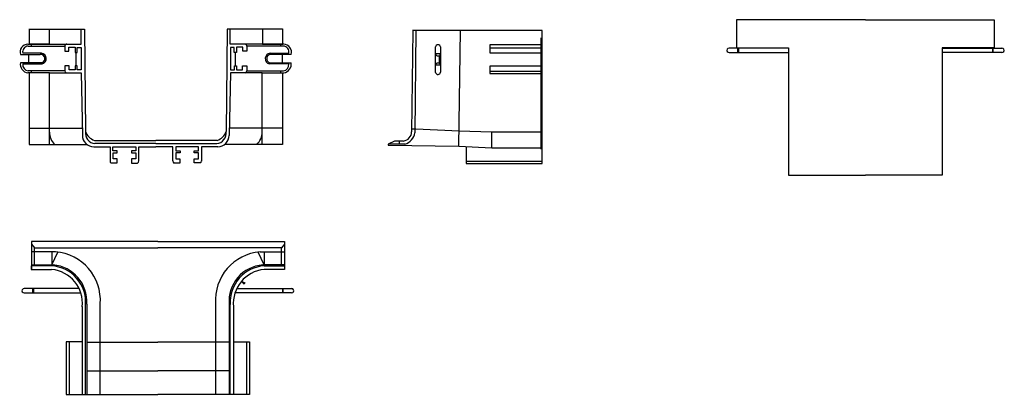
# Model space of a CAD drawing. Units: millimetres. Extents: x 22 to 133, y 21 to 63.
import ezdxf

# ---------------------------------------------------------------- set-up
doc = ezdxf.new("R2010")
doc.units = ezdxf.units.MM
doc.header["$MEASUREMENT"] = 0
doc.layers.add('layer 1', color=7, linetype='Continuous')
doc.layers.add('layer 2', color=7, linetype='Continuous')

msp = doc.modelspace()

# ---------------------------------------------------------------- linework, layer by layer
at = {"layer": 'layer 1'}
for points in [[(117.14, 63.03), (102.68, 63.03)], [(102.68, 63.03), (102.68, 59.87)], [(117.13, 63.03), (131.59, 63.03)], [(131.59, 63.03), (131.59, 59.87)], [(23.24, 61.98), (29.46, 61.98)], [(23.25, 61.99), (23.25, 60.27)], [(25.49, 61.95), (25.49, 60.27)], [(29.11, 60.27), (29.11, 61.96)], [(29.46, 61.98), (29.57, 50.47)], [(45.49, 61.98), (45.38, 50.47)], [(51.71, 61.98), (45.49, 61.98)], [(45.84, 60.27), (45.84, 61.96)], [(49.46, 61.95), (49.46, 60.27)], [(51.7, 61.99), (51.7, 60.27)], [(66.33, 61.83), (66.2, 50.43)], [(80.84, 61.83), (66.31, 61.83)], [(66.68, 61.85), (66.56, 50.35)], [(71.5, 48.82), (71.69, 61.83)], [(80.84, 46.89), (80.84, 61.83)], [(23.12, 60.27), (29.11, 60.27)], [(23.15, 60.06), (27.26, 60.06)], [(25.49, 60.27), (23.22, 60.27)], [(23.48, 60.27), (23.48, 60.06)], [(27.26, 60.06), (27.26, 59.49)], [(27.72, 59.49), (27.72, 59.93)], [(27.72, 59.93), (28.41, 59.93)], [(28.41, 59.93), (28.41, 59.35)], [(28.66, 59.35), (28.66, 59.92)], [(28.66, 59.92), (29.1, 59.92)], [(29.1, 59.92), (29.1, 57.41)], [(51.84, 60.27), (45.84, 60.27)], [(46.29, 59.92), (45.85, 59.92)], [(45.85, 59.92), (45.85, 57.41)], [(46.29, 59.35), (46.29, 59.92)], [(47.24, 59.93), (46.54, 59.93)], [(46.54, 59.93), (46.54, 59.35)], [(47.24, 59.49), (47.24, 59.93)], [(51.8, 60.06), (47.7, 60.06)], [(47.7, 60.06), (47.7, 59.49)], [(49.46, 60.27), (51.74, 60.27)], [(51.48, 60.27), (51.48, 60.06)], [(68.87, 57.12), (68.87, 60)], [(69.45, 59.98), (69.45, 57.13)], [(80.85, 60.22), (74.97, 60.22)], [(74.97, 60.22), (74.97, 59.3)], [(74.97, 59.87), (80.85, 59.87)], [(108.48, 59.83), (101.83, 59.83)], [(102.68, 59.86), (108.51, 59.86)], [(102.82, 59.35), (102.82, 59.83)], [(102.88, 59.83), (102.88, 59.35)], [(108.51, 59.86), (108.51, 45.59)], [(125.76, 59.86), (125.76, 45.59)], [(131.59, 59.86), (125.76, 59.86)], [(125.82, 59.83), (132.47, 59.83)], [(131.41, 59.83), (131.41, 59.35)], [(131.47, 59.35), (131.47, 59.83)], [(131.59, 60.26), (131.59, 59.86)], [(22.28, 59.13), (24.5, 59.13)], [(24.63, 59.26), (22.55, 59.26)], [(23.24, 58.19), (23.24, 59.13)], [(27.26, 59.49), (27.72, 59.49)], [(28.41, 59.35), (28.66, 59.35)], [(28.53, 57.86), (28.53, 59.34)], [(46.54, 59.35), (46.29, 59.35)], [(46.43, 57.86), (46.43, 59.34)], [(47.7, 59.49), (47.24, 59.49)], [(50.32, 59.26), (52.4, 59.26)], [(52.67, 59.13), (50.45, 59.13)], [(51.71, 58.19), (51.71, 59.13)], [(69.46, 59.2), (68.87, 59.2)], [(69.28, 58.98), (69.28, 58.13)], [(74.97, 59.3), (80.84, 59.3)], [(101.84, 59.35), (108.48, 59.35)], [(132.45, 59.35), (125.82, 59.35)], [(24.67, 58.2), (22.28, 58.2)], [(22.54, 58.06), (24.73, 58.06)], [(27.74, 57.86), (27.27, 57.86)], [(27.27, 57.86), (27.27, 57.3)], [(27.74, 57.41), (27.74, 57.86)], [(28.64, 57.87), (28.41, 57.87)], [(28.41, 57.87), (28.41, 57.41)], [(28.64, 57.41), (28.64, 57.87)], [(46.31, 57.41), (46.31, 57.87)], [(46.31, 57.87), (46.54, 57.87)], [(46.54, 57.87), (46.54, 57.41)], [(47.21, 57.41), (47.21, 57.86)], [(47.21, 57.86), (47.69, 57.86)], [(47.69, 57.86), (47.69, 57.3)], [(52.41, 58.06), (50.23, 58.06)], [(50.28, 58.2), (52.67, 58.2)], [(69.45, 57.91), (68.86, 57.91)], [(69.45, 58.05), (69.45, 57.91)], [(80.83, 57.82), (74.98, 57.82)], [(74.98, 57.82), (74.98, 56.99)], [(25.54, 57.06), (23.1, 57.06)], [(27.27, 57.3), (23.14, 57.3)], [(23.25, 57.06), (23.25, 49.02)], [(23.47, 57.3), (23.47, 57.06)], [(25.52, 57.06), (29.09, 57.06)], [(25.54, 49.02), (25.54, 57.06)], [(28.41, 57.41), (27.74, 57.41)], [(29.1, 57.41), (28.64, 57.41)], [(29.09, 57.07), (29.24, 50.05)], [(45.86, 57.07), (45.71, 50.05)], [(45.85, 57.41), (46.31, 57.41)], [(49.43, 57.06), (45.86, 57.06)], [(46.54, 57.41), (47.21, 57.41)], [(47.69, 57.3), (51.82, 57.3)], [(49.41, 49.02), (49.41, 57.06)], [(49.41, 57.06), (51.86, 57.06)], [(51.48, 57.3), (51.48, 57.06)], [(51.7, 57.06), (51.7, 49.02)], [(80.84, 57.23), (74.97, 57.23)], [(74.98, 56.99), (80.84, 56.99)], [(80.84, 56.99), (80.84, 57.23)], [(23.25, 50.84), (29.22, 50.84)], [(51.71, 50.84), (45.73, 50.84)], [(66.21, 50.8), (66.66, 50.8)], [(66.66, 50.8), (71.55, 50.57)], [(71.55, 50.57), (75.17, 50.44)], [(75.17, 50.44), (80.84, 50.44)], [(75.2, 48.67), (75.2, 50.44)], [(23.25, 49.02), (29.75, 49.02)], [(30.51, 48.78), (32.34, 48.78)], [(30.58, 49.49), (37.48, 49.49)], [(37.48, 49.12), (30.63, 49.12)], [(32.34, 48.78), (32.34, 47.14)], [(32.67, 48.33), (32.67, 48.78)], [(32.67, 48.78), (35.22, 48.78)], [(35.22, 48.78), (35.22, 48.33)], [(35.57, 47.15), (35.57, 48.77)], [(35.57, 48.77), (37.48, 48.77)], [(44.37, 49.49), (37.48, 49.49)], [(37.48, 49.12), (44.32, 49.12)], [(39.38, 48.77), (37.48, 48.77)], [(39.38, 47.15), (39.38, 48.77)], [(42.28, 48.78), (39.74, 48.78)], [(39.74, 48.78), (39.74, 48.33)], [(42.28, 48.33), (42.28, 48.78)], [(44.44, 48.78), (42.61, 48.78)], [(42.61, 48.78), (42.61, 47.14)], [(51.7, 49.02), (45.2, 49.02)], [(64.26, 49.41), (63.57, 49.07)], [(63.57, 49.07), (63.57, 48.95)], [(65.44, 49.07), (63.57, 49.07)], [(63.57, 48.95), (71.51, 48.82)], [(65.3, 49.41), (64.26, 49.41)], [(64.78, 49.41), (64.78, 49.08)], [(71.51, 48.82), (75.19, 48.66)], [(72.31, 48.79), (72.31, 46.89)], [(75.19, 48.66), (80.84, 48.66)], [(33.15, 48.33), (32.67, 48.33)], [(32.68, 47.4), (32.68, 48.09)], [(32.68, 48.09), (33.15, 48.09)], [(33.15, 48.09), (33.15, 48.33)], [(35.22, 48.33), (34.75, 48.33)], [(34.75, 48.33), (34.75, 48.1)], [(34.75, 48.1), (35.22, 48.1)], [(35.22, 48.1), (35.22, 47.4)], [(39.74, 48.33), (40.2, 48.33)], [(40.2, 48.1), (39.74, 48.1)], [(39.74, 48.1), (39.74, 47.4)], [(40.2, 48.33), (40.2, 48.1)], [(41.8, 48.09), (41.8, 48.33)], [(41.8, 48.33), (42.28, 48.33)], [(42.27, 48.09), (41.8, 48.09)], [(42.27, 47.4), (42.27, 48.09)], [(32.47, 46.95), (33.15, 46.95)], [(33.15, 47.4), (32.68, 47.4)], [(33.15, 46.95), (33.15, 47.4)], [(35.22, 47.4), (34.76, 47.4)], [(34.76, 47.4), (34.76, 46.94)], [(34.76, 46.94), (35.43, 46.94)], [(40.19, 46.94), (39.52, 46.94)], [(39.74, 47.4), (40.19, 47.4)], [(40.19, 47.4), (40.19, 46.94)], [(41.8, 46.95), (41.8, 47.4)], [(41.8, 47.4), (42.27, 47.4)], [(42.48, 46.95), (41.8, 46.95)], [(72.31, 46.89), (80.84, 46.89)], [(80.86, 47.12), (72.32, 47.12)], [(108.51, 45.59), (117.13, 45.59)], [(125.76, 45.59), (117.14, 45.59)], [(37.72, 38.13), (23.51, 38.13)], [(23.51, 38.13), (23.51, 35.03)], [(23.51, 37.83), (23.85, 37.44)], [(37.71, 38.13), (51.92, 38.13)], [(51.92, 37.83), (51.58, 37.44)], [(51.92, 38.13), (51.92, 35.03)], [(26.23, 36.98), (23.48, 36.98)], [(23.85, 35.51), (23.85, 37.45)], [(23.85, 37.44), (37.71, 37.44)], [(25.79, 36.98), (25.79, 35.41)], [(25.79, 35.51), (26.47, 36.95)], [(51.58, 37.44), (37.72, 37.44)], [(49.64, 35.51), (48.96, 36.95)], [(49.2, 36.98), (51.94, 36.98)], [(49.64, 36.98), (49.64, 35.41)], [(51.58, 35.51), (51.58, 37.45)], [(23.5, 35.51), (25.95, 35.51)], [(25.79, 35.41), (23.5, 35.41)], [(23.5, 35.41), (23.5, 35.01)], [(51.92, 35.51), (49.48, 35.51)], [(49.64, 35.41), (51.93, 35.41)], [(51.93, 35.41), (51.93, 35.01)], [(23.5, 35.01), (25.78, 35.01)], [(51.93, 35.01), (49.65, 35.01)], [(47.05, 33.7), (47.49, 33.51), (47.38, 33.36), (47.05, 33.7)], [(28.87, 32.85), (22.7, 32.85)], [(22.71, 32.38), (29.07, 32.38)], [(23.67, 32.38), (23.67, 32.85)], [(23.74, 32.85), (23.74, 32.38)], [(52.72, 32.38), (46.36, 32.38)], [(46.56, 32.85), (52.73, 32.85)], [(51.69, 32.85), (51.69, 32.38)], [(51.76, 32.38), (51.76, 32.85)], [(29.59, 20.99), (29.59, 31.1)], [(29.72, 31.11), (29.72, 21)], [(31.23, 20.99), (31.23, 31.14)], [(44.2, 20.99), (44.2, 31.14)], [(45.71, 31.11), (45.71, 21)], [(45.84, 20.99), (45.84, 31.1)], [(29.23, 30.84), (29.23, 20.99)], [(46.2, 30.84), (46.2, 20.99)], [(29.23, 26.88), (27.43, 26.88)], [(27.43, 26.88), (27.43, 20.99)], [(27.77, 26.88), (27.77, 20.99)], [(29.72, 26.85), (37.71, 26.85)], [(45.71, 26.85), (37.72, 26.85)], [(46.19, 26.88), (48, 26.88)], [(47.66, 26.88), (47.66, 20.99)], [(48, 26.88), (48, 20.99)], [(29.72, 23.61), (37.71, 23.61)], [(45.71, 23.61), (37.72, 23.61)], [(27.43, 20.99), (29.27, 20.99)], [(29.23, 20.99), (37.71, 20.99)], [(46.2, 20.99), (37.72, 20.99)], [(48, 20.99), (46.16, 20.99)]]:
    msp.add_lwpolyline(points, dxfattribs=at)
for points, knots in [([(23.11, 60.27), (22.84, 60.27), (22.57, 60.14), (22.41, 59.91), (22.24, 59.69), (22.2, 59.4), (22.29, 59.13)], [0, 0, 0, 0, 1, 1, 1, 2, 2, 2, 2]), ([(23.15, 60.06), (22.96, 60.06), (22.77, 59.97), (22.66, 59.81), (22.54, 59.66), (22.5, 59.45), (22.55, 59.26)], [0, 0, 0, 0, 1, 1, 1, 2, 2, 2, 2]), ([(27.49, 60.28), (27.43, 60.28), (27.37, 60.26), (27.33, 60.22), (27.28, 60.18), (27.26, 60.12), (27.25, 60.06)], [0, 0, 0, 0, 1, 1, 1, 2, 2, 2, 2]), ([(47.7, 60.06), (47.7, 60.12), (47.67, 60.18), (47.63, 60.22), (47.58, 60.26), (47.52, 60.28), (47.46, 60.28)], [0, 0, 0, 0, 1, 1, 1, 2, 2, 2, 2]), ([(52.4, 59.26), (52.45, 59.45), (52.42, 59.66), (52.3, 59.81), (52.18, 59.97), (51.99, 60.06), (51.8, 60.06)], [0, 0, 0, 0, 1, 1, 1, 2, 2, 2, 2]), ([(52.67, 59.13), (52.75, 59.4), (52.71, 59.69), (52.54, 59.91), (52.38, 60.14), (52.12, 60.27), (51.84, 60.27)], [0, 0, 0, 0, 1, 1, 1, 2, 2, 2, 2]), ([(69.45, 59.98), (69.42, 60.12), (69.3, 60.22), (69.15, 60.22), (69.01, 60.22), (68.89, 60.11), (68.87, 59.97)], [0, 0, 0, 0, 1, 1, 1, 2, 2, 2, 2]), ([(101.83, 59.83), (101.74, 59.83), (101.66, 59.78), (101.61, 59.71), (101.57, 59.63), (101.57, 59.53), (101.62, 59.46), (101.67, 59.38), (101.75, 59.34), (101.84, 59.35)], [0, 0, 0, 0, 1, 1, 1, 2, 2, 2, 3, 3, 3, 3]), ([(132.45, 59.35), (132.54, 59.34), (132.63, 59.38), (132.68, 59.46), (132.73, 59.53), (132.73, 59.63), (132.68, 59.71), (132.64, 59.78), (132.55, 59.83), (132.46, 59.83)], [0, 0, 0, 0, 1, 1, 1, 2, 2, 2, 3, 3, 3, 3]), ([(24.67, 58.2), (24.92, 58.26), (25.07, 58.5), (25.03, 58.75), (24.98, 58.99), (24.75, 59.16), (24.5, 59.13)], [0, 0, 0, 0, 1, 1, 1, 2, 2, 2, 2]), ([(24.72, 58.06), (25.01, 58.13), (25.21, 58.4), (25.18, 58.7), (25.16, 58.99), (24.93, 59.23), (24.63, 59.26)], [0, 0, 0, 0, 1, 1, 1, 2, 2, 2, 2]), ([(50.32, 59.26), (50.02, 59.23), (49.79, 58.99), (49.77, 58.7), (49.75, 58.4), (49.94, 58.13), (50.23, 58.06)], [0, 0, 0, 0, 1, 1, 1, 2, 2, 2, 2]), ([(50.45, 59.13), (50.2, 59.16), (49.97, 58.99), (49.93, 58.75), (49.88, 58.5), (50.04, 58.26), (50.28, 58.2)], [0, 0, 0, 0, 1, 1, 1, 2, 2, 2, 2]), ([(68.87, 59.2), (68.89, 59.06), (69.02, 58.96), (69.16, 58.96), (69.3, 58.96), (69.42, 59.06), (69.45, 59.2)], [0, 0, 0, 0, 1, 1, 1, 2, 2, 2, 2]), ([(22.28, 58.2), (22.24, 57.94), (22.3, 57.67), (22.45, 57.46), (22.61, 57.25), (22.84, 57.1), (23.1, 57.06)], [0, 0, 0, 0, 1, 1, 1, 2, 2, 2, 2]), ([(69.45, 57.9), (69.43, 58.05), (69.31, 58.16), (69.16, 58.17), (69.01, 58.17), (68.89, 58.06), (68.87, 57.91)], [0, 0, 0, 0, 1, 1, 1, 2, 2, 2, 2]), ([(68.87, 57.12), (68.89, 56.98), (69.02, 56.88), (69.16, 56.88), (69.3, 56.88), (69.43, 56.99), (69.45, 57.13)], [0, 0, 0, 0, 1, 1, 1, 2, 2, 2, 2]), ([(29.24, 50.05), (29.24, 49.71), (29.38, 49.39), (29.61, 49.15), (29.85, 48.92), (30.17, 48.78), (30.51, 48.78)], [0, 0, 0, 0, 1, 1, 1, 2, 2, 2, 2]), ([(29.58, 50.47), (29.54, 50.15), (29.62, 49.83), (29.82, 49.58), (30.02, 49.32), (30.31, 49.16), (30.63, 49.12)], [0, 0, 0, 0, 1, 1, 1, 2, 2, 2, 2]), ([(44.32, 49.12), (44.64, 49.16), (44.93, 49.32), (45.13, 49.58), (45.33, 49.83), (45.42, 50.15), (45.38, 50.47)], [0, 0, 0, 0, 1, 1, 1, 2, 2, 2, 2]), ([(44.44, 48.78), (44.78, 48.78), (45.1, 48.92), (45.34, 49.15), (45.58, 49.39), (45.71, 49.71), (45.71, 50.05)], [0, 0, 0, 0, 1, 1, 1, 2, 2, 2, 2]), ([(29.59, 31.06), (29.67, 32.14), (29.31, 33.21), (28.59, 34.02), (27.88, 34.84), (26.87, 35.34), (25.79, 35.41)], [0, 0, 0, 0, 1, 1, 1, 2, 2, 2, 2]), ([(49.48, 35.51), (48.4, 35.42), (47.39, 34.91), (46.68, 34.09), (45.98, 33.27), (45.63, 32.2), (45.71, 31.11)], [0, 0, 0, 0, 1, 1, 1, 2, 2, 2, 2]), ([(49.64, 35.41), (48.56, 35.34), (47.55, 34.84), (46.84, 34.02), (46.12, 33.21), (45.76, 32.14), (45.84, 31.06)], [0, 0, 0, 0, 1, 1, 1, 2, 2, 2, 2]), ([(22.7, 32.85), (22.61, 32.86), (22.53, 32.81), (22.49, 32.73), (22.44, 32.66), (22.44, 32.56), (22.49, 32.49), (22.54, 32.41), (22.62, 32.37), (22.71, 32.38)], [0, 0, 0, 0, 1, 1, 1, 2, 2, 2, 3, 3, 3, 3]), ([(52.72, 32.38), (52.81, 32.37), (52.89, 32.41), (52.94, 32.49), (52.99, 32.56), (52.99, 32.66), (52.94, 32.73), (52.9, 32.81), (52.82, 32.86), (52.73, 32.85)], [0, 0, 0, 0, 1, 1, 1, 2, 2, 2, 3, 3, 3, 3])]:
    msp.add_open_spline(points, degree=3, knots=knots, dxfattribs=at)
for points in [[(22.54, 58.06), (22.5, 57.68), (22.77, 57.34), (23.14, 57.3)], [(51.81, 57.3), (52.19, 57.34), (52.45, 57.68), (52.41, 58.06)], [(51.86, 57.06), (52.4, 57.15), (52.76, 57.66), (52.67, 58.2)], [(27.27, 57.29), (27.27, 57.19), (27.34, 57.1), (27.44, 57.06)], [(47.52, 57.06), (47.61, 57.1), (47.68, 57.19), (47.69, 57.29)], [(25.54, 50.41), (25.53, 49.88), (25.76, 49.38), (26.15, 49.02)], [(29.57, 50.49), (29.74, 50.02), (30.11, 49.65), (30.58, 49.49)], [(44.37, 49.49), (44.84, 49.65), (45.21, 50.02), (45.39, 50.49)], [(48.81, 49.02), (49.2, 49.38), (49.42, 49.88), (49.42, 50.41)], [(65.3, 49.41), (65.81, 49.49), (66.19, 49.92), (66.2, 50.43)], [(65.44, 49.07), (66.04, 49.24), (66.48, 49.74), (66.56, 50.35)], [(32.34, 47.19), (32.33, 47.09), (32.38, 46.99), (32.47, 46.95)], [(35.43, 46.94), (35.52, 46.99), (35.58, 47.09), (35.57, 47.19)], [(39.38, 47.19), (39.37, 47.09), (39.43, 46.99), (39.52, 46.94)], [(42.48, 46.95), (42.57, 46.99), (42.62, 47.09), (42.61, 47.19)], [(31.24, 31.15), (31.46, 34.14), (29.22, 36.74), (26.23, 36.98)], [(49.2, 36.98), (46.21, 36.74), (43.97, 34.14), (44.19, 31.15)], [(29.72, 31.11), (29.89, 33.37), (28.2, 35.33), (25.95, 35.51)], [(29.23, 30.81), (29.44, 32.93), (27.89, 34.81), (25.78, 35.01)], [(49.65, 35.01), (47.54, 34.81), (45.99, 32.93), (46.2, 30.81)]]:
    msp.add_open_spline(points, degree=3, dxfattribs=at)
at = {"layer": 'layer 2'}
msp.add_lwpolyline([(80.75, 48.5), (80.75, 61.01)], dxfattribs=at)

doc.saveas('drawing.dxf')
